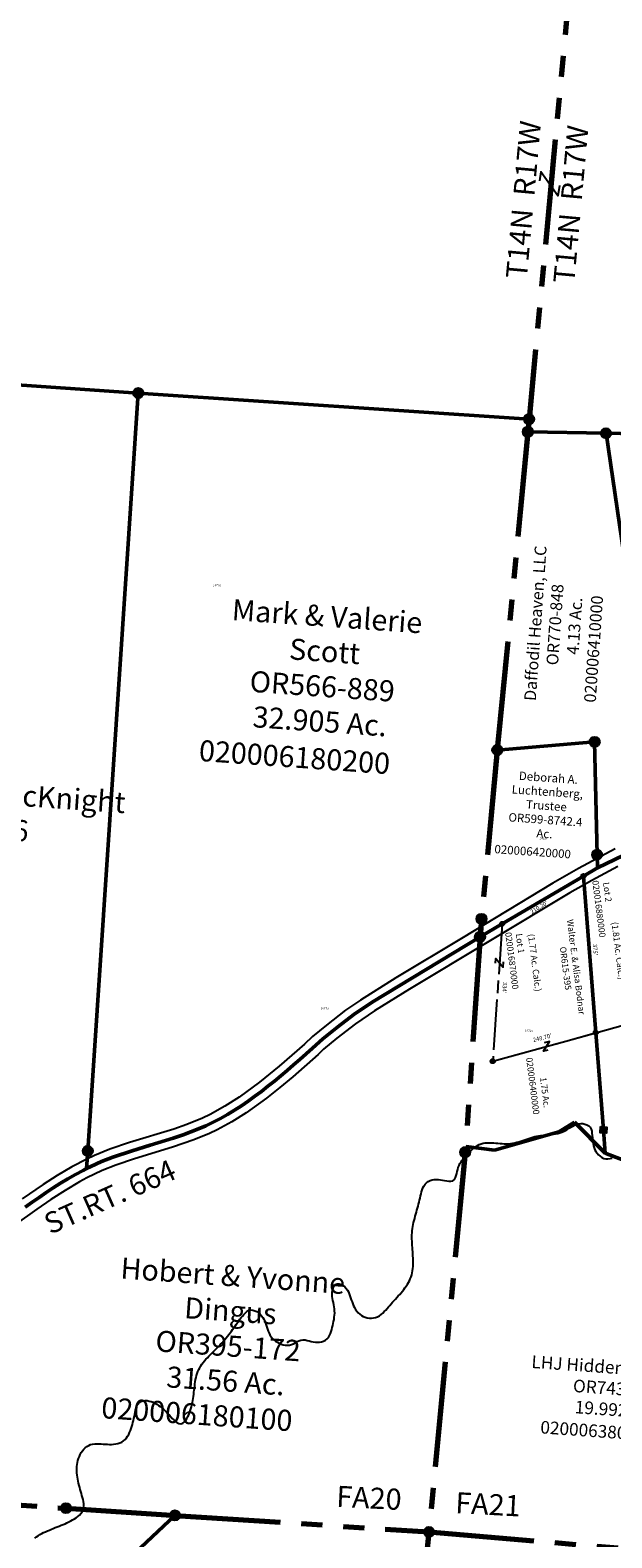
# Model space of a CAD drawing. Units: feet. Extents: x 1966208 to 2001832, y 538443 to 574038.
# Drawn here: x 1977115 to 1978496, y 550589 to 554168 of the extents above; entities that cross this region are included whole.
import ezdxf

# ---------------------------------------------------------------- set-up
doc = ezdxf.new("R2010")
doc.units = ezdxf.units.FT
doc.header["$MEASUREMENT"] = 0
doc.header["$PDSIZE"] = 20
for name, pattern in [('ACAD_ISO06W100', [36, 24, -3, 0, -3, 0, -3, 0, -3]), ('ACAD_ISO08W100', [36, 24, -3, 6, -3]), ('PHANTOM2', [1.25, 0.625, -0.125, 0.125, -0.125, 0.125, -0.125])]:
    doc.linetypes.add(name, pattern=pattern)
doc.layers.add('ADDRESS', color=6, linetype='CONTINUOUS', plot=False)
for name, color, linetype, lineweight in [('CORPORATION LINE', 30, 'ACAD_ISO06W100', 70), ('LOT NUMBER', 80, 'CONTINUOUS', 40), ('PROPERTY LINE', 1, 'CONTINUOUS', 50), ('SECTION LINE', 3, 'PHANTOM2', 70)]:
    doc.layers.add(name, color=color, linetype=linetype, lineweight=lineweight)
for name, color, linetype in [('DIMENSION', 7, 'CONTINUOUS'), ('MONUMENT IRON PIN', 7, 'CONTINUOUS'), ('MONUMENT STONE', 7, 'CONTINUOUS'), ('OWNER', 7, 'CONTINUOUS'), ('PARCEL NUMBER', 211, 'CONTINUOUS'), ('ROAD', 7, 'CONTINUOUS'), ('ROAD NAME and NUMBER', 80, 'CONTINUOUS'), ('SECTION NUMBER', 42, 'CONTINUOUS'), ('TIE-IN', 7, 'CONTINUOUS'), ('TOWNSHIP and RANGE', 4, 'CONTINUOUS'), ('TRACT LINE', 5, 'ACAD_ISO08W100'), ('WATER STREAM & RIVER', 4, 'CONTINUOUS')]:
    doc.layers.add(name, color=color, linetype=linetype)
doc.layers.add('MONUMENT IRON PIN HATCH', color=7, linetype='CONTINUOUS', true_color=0xffffff)
doc.layers.add('MONUMENT STONE HATCH', color=7, linetype='CONTINUOUS', true_color=0xffffff)
doc.styles.add('BOLD', font='romand.shx', dxfattribs={"height": 50})
doc.styles.get("Standard").update_dxf_attribs({"font": 'romans.shx', "height": 40})

# ---------------------------------------------------------------- blocks, each defined once
blk = doc.blocks.new('A$C76C71EF7')
at = {"layer": 'MONUMENT STONE HATCH', "ltscale": 400}
blk.add_hatch(color=256, dxfattribs=at).paths.add_polyline_path([(-18.6, 21.3), (21.3, 18.6), (18.6, -21.3), (-21.3, -18.6)])
at = {"layer": 'MONUMENT STONE', "ltscale": 400}
blk.add_lwpolyline([(-18.6, 21.3), (21.3, 18.6), (18.6, -21.3), (-21.3, -18.6)], close=True, dxfattribs=at)
blk.add_point((0, 0), dxfattribs=at)

msp = doc.modelspace()

# ---------------------------------------------------------------- hatches: boundary and pattern name
at = {"layer": 'MONUMENT IRON PIN HATCH', "ltscale": 10}
h = msp.add_hatch(color=256, dxfattribs=at)
h.dxf.hatch_style = 1
edge = h.paths.add_edge_path()
edge.add_arc((1977372.2, 553306.4), 12, 0, 360)
h = msp.add_hatch(color=256, dxfattribs=at)
h.dxf.hatch_style = 1
edge = h.paths.add_edge_path()
edge.add_arc((1978299.9, 553244.5), 12, 0, 360)
h = msp.add_hatch(color=256, dxfattribs=at)
h.dxf.hatch_style = 1
edge = h.paths.add_edge_path()
edge.add_arc((1978297.1, 553214.3), 12, 0, 360)
h = msp.add_hatch(color=256, dxfattribs=at)
h.dxf.hatch_style = 1
edge = h.paths.add_edge_path()
edge.add_arc((1978482.6, 553210.8), 12, 0, 360)
h = msp.add_hatch(color=256, dxfattribs=at)
h.dxf.hatch_style = 1
edge = h.paths.add_edge_path()
edge.add_arc((1978224.4, 552459), 12, 0, 360)
h = msp.add_hatch(color=256, dxfattribs=at)
h.dxf.hatch_style = 1
edge = h.paths.add_edge_path()
edge.add_arc((1978455.5, 552478.4), 12, 0, 360)
h = msp.add_hatch(color=256, dxfattribs=at)
h.dxf.hatch_style = 1
edge = h.paths.add_edge_path()
edge.add_arc((1978461.3, 552210.5), 12, 0, 360)
h = msp.add_hatch(color=256, dxfattribs=at)
h.dxf.hatch_style = 1
edge = h.paths.add_edge_path()
edge.add_arc((1978429, 552159.8), 5, 0, 360)
h = msp.add_hatch(color=256, dxfattribs=at)
h.dxf.hatch_style = 1
edge = h.paths.add_edge_path()
edge.add_arc((1978186.9, 552058.1), 12, 0, 360)
h = msp.add_hatch(color=256, dxfattribs=at)
h.dxf.hatch_style = 1
edge = h.paths.add_edge_path()
edge.add_arc((1978236, 552046.4), 5, 0, 360)
h = msp.add_hatch(color=256, dxfattribs=at)
h.dxf.hatch_style = 1
edge = h.paths.add_edge_path()
edge.add_arc((1978183.5, 552015.6), 12, 0, 360)
h = msp.add_hatch(color=256, dxfattribs=at)
h.dxf.hatch_style = 1
edge = h.paths.add_edge_path()
edge.add_arc((1978458.3, 551787.8), 5, 0, 360)
h = msp.add_hatch(color=256, dxfattribs=at)
h.dxf.hatch_style = 1
edge = h.paths.add_edge_path()
edge.add_arc((1978213.6, 551720.3), 5, 0, 360)
h = msp.add_hatch(color=256, dxfattribs=at)
h.dxf.hatch_style = 1
edge = h.paths.add_edge_path()
edge.add_arc((1977252.2, 551507.2), 12, 0, 360)
h = msp.add_hatch(color=256, dxfattribs=at)
h.dxf.hatch_style = 1
edge = h.paths.add_edge_path()
edge.add_arc((1978148.3, 551504), 12, 0, 360)
h = msp.add_hatch(color=256, dxfattribs=at)
h.dxf.hatch_style = 1
edge = h.paths.add_edge_path()
edge.add_arc((1977200.5, 550659.1), 12, 0, 360)
h = msp.add_hatch(color=256, dxfattribs=at)
h.dxf.hatch_style = 1
edge = h.paths.add_edge_path()
edge.add_arc((1977459.2, 550642.2), 12, 0, 360)
h = msp.add_hatch(color=256, dxfattribs=at)
h.dxf.hatch_style = 1
edge = h.paths.add_edge_path()
edge.add_arc((1978062.2, 550602.7), 12, 0, 360)

# ---------------------------------------------------------------- linework, layer by layer
at = {"layer": 'CORPORATION LINE', "ltscale": 10}
msp.add_lwpolyline([(1980228.3, 568012.5, 0), (1979954.7, 568244.1, 0.00404)], format="xyb", dxfattribs=at)
at = {"layer": 'MONUMENT IRON PIN', "ltscale": 10}
for centre, radius in [((1977372.2, 553306.4), 12), ((1978299.9, 553244.5), 12), ((1978297.1, 553214.3), 12), ((1978482.6, 553210.8), 12), ((1978224.4, 552459), 12), ((1978455.5, 552478.4), 12), ((1978461.3, 552210.5), 12), ((1978429, 552159.8), 5), ((1978186.9, 552058.1), 12), ((1978236, 552046.4), 5), ((1978183.5, 552015.6), 12), ((1978458.3, 551787.8), 5), ((1978213.6, 551720.3), 5), ((1977252.2, 551507.2), 12), ((1978148.3, 551504), 12), ((1977200.5, 550659.1), 12), ((1977459.2, 550642.2), 12), ((1978062.2, 550602.7), 12)]:
    msp.add_circle(centre, radius, dxfattribs=at)
at = {"layer": 'PROPERTY LINE'}
for p, q in [((1976699.1, 553351.4), (1977372.2, 553306.4)), ((1977372.2, 553306.4), (1977252.2, 551507.2)), ((1977372.2, 553306.4), (1978299.9, 553244.5)), ((1978482.6, 553210.8), (1978297.1, 553214.3)), ((1978482.6, 553210.8), (1978561.9, 552668.8)), ((1978949.9, 553203.3), (1978482.6, 553210.8)), ((1978224.4, 552459), (1978455.5, 552478.4)), ((1978455.5, 552478.4), (1978461.3, 552210.5)), ((1978462, 552179.2), (1978616.2, 552253.2)), ((1978461.3, 552210.5), (1978462, 552179.2)), ((1978370.8, 551552.5), (1978407.4, 551575.5)), ((1978407.4, 551575.5), (1978480.8, 551502.2)), ((1978217.9, 551509.1), (1978370.8, 551552.5)), ((1977252.2, 551507.2), (1977249.4, 551465.3)), ((1978149.6, 551517.9), (1978217.9, 551509.1)), ((1978480.8, 551502.2), (1978490.9, 551498.3)), ((1978490.9, 551498.3), (1978576, 551465.2)), ((1977459.2, 550642.2), (1977338, 550528.1))]:
    msp.add_line(p, q, dxfattribs=at)
at = {"layer": 'PROPERTY LINE', "ltscale": 10}
for p, q in [((1978429, 552159.8), (1978236, 552046.4)), ((1978183.5, 552015.6), (1978236, 552046.4)), ((1978183.5, 552015.6), (1977927.2, 551860.3)), ((1977884, 551830.9), (1977927.2, 551860.3)), ((1977845.8, 551802.1), (1977884, 551830.9)), ((1977810.5, 551773.2), (1977845.8, 551802.1))]:
    msp.add_line(p, q, dxfattribs=at)
at = {"layer": 'PROPERTY LINE', "ltscale": 20}
for p, q in [((1978429, 552159.8), (1978458.3, 551787.8)), ((1978458.3, 551787.8), (1978476.5, 551557.1)), ((1978476.5, 551557.1), (1978480.8, 551502.2))]:
    msp.add_line(p, q, dxfattribs=at)
at = {"layer": 'PROPERTY LINE', "ltscale": 10, "flags": 128}
for points in [[(1978462, 552179.2), (1978429, 552159.8)], [(1977810.5, 551773.2), (1977785.7, 551751.1), (1977770.7, 551737.8), (1977755.7, 551724.6), (1977740.8, 551711.5), (1977725.8, 551698.5), (1977710.7, 551685.7), (1977695.5, 551673.1), (1977680.1, 551660.8), (1977664.7, 551648.7), (1977649, 551636.9), (1977633.1, 551625.5), (1977617, 551614.4), (1977600.7, 551603.9), (1977584.1, 551593.8), (1977567.2, 551584.3), (1977550.1, 551575.3), (1977532.7, 551567), (1977515, 551559.4), (1977497, 551552.3), (1977478.7, 551545.6), (1977460, 551539.3), (1977455.1, 551537.8), (1977400.7, 551520.9), (1977357.3, 551507.8), (1977311.6, 551492.5), (1977284.8, 551481.9), (1977259.5, 551470.3), (1977249.4, 551465.3), (1977241, 551461.1), (1977222.9, 551451.3), (1977205.1, 551441.1), (1977187.7, 551430.5), (1977170.4, 551419.6), (1977153.5, 551408.4), (1977136.7, 551397.1), (1977120.2, 551385.6), (1977103.7, 551374)]]:
    msp.add_lwpolyline(points, dxfattribs=at)
at = {"layer": 'ROAD', "ltscale": 10}
msp.add_lwpolyline([(1978504.6, 552224.2), (1978417.4, 552177.8), (1978355.9, 552142.6), (1978139.8, 552011.7), (1977983.3, 551918.1), (1977899.3, 551865.5), (1977864.1, 551841.1), (1977818.8, 551806.2), (1977786.1, 551779), (1977766.6, 551760.9), (1977706.3, 551708.3), (1977659.9, 551670.3), (1977611.5, 551634.8), (1977577.8, 551613.3), (1977542.8, 551594), (1977524.7, 551585.4), (1977487.7, 551570.2), (1977456.6, 551559.3), (1977351.2, 551526.9), (1977304.6, 551511.2), (1977267.9, 551496.2), (1977249.8, 551487.9), (1977214.3, 551469.4), (1977179.8, 551449.2), (1977146.1, 551427.6), (1977096.7, 551393.5)], dxfattribs=at)
at = {"layer": 'ROAD', "flags": 128}
msp.add_lwpolyline([(1978510.4, 552182.2), (1978448.9, 552149.5), (1978396.7, 552120.2), (1978016, 551891.1), (1977933, 551839.8), (1977887.6, 551808.7), (1977843.9, 551775.2), (1977812, 551748.5), (1977798.9, 551736.1), (1977738.8, 551683.4), (1977708.1, 551657.6), (1977676.8, 551632.8), (1977628.1, 551597.8), (1977594.2, 551576.5), (1977559.1, 551557.4), (1977541, 551548.8), (1977504.1, 551533.6), (1977453.4, 551516.2), (1977363.3, 551488.8), (1977318.6, 551473.7), (1977286.3, 551460.6), (1977250.2, 551443.3), (1977232.6, 551433.9), (1977198.2, 551413.5), (1977164.6, 551391.8), (1977131.6, 551369.2), (1976968.5, 551253.5)], dxfattribs=at)
at = {"layer": 'SECTION LINE', "ltscale": 400}
for p, q in [((1978548.2, 555899.2), (1978299.9, 553244.5)), ((1978297.1, 553214.3), (1978224.4, 552459)), ((1978299.9, 553244.5), (1978297.1, 553214.3)), ((1978224.4, 552459), (1978186.9, 552058.1)), ((1978186.9, 552058.1), (1978183.5, 552015.6)), ((1978183.5, 552015.6), (1978149.6, 551517.9)), ((1978148.3, 551504), (1978062.2, 550602.7)), ((1978149.6, 551517.9), (1978148.3, 551504)), ((1976283.1, 550719.2), (1977200.5, 550659.1)), ((1977200.5, 550659.1), (1977459.2, 550642.2)), ((1977459.2, 550642.2), (1978062.2, 550602.7)), ((1978062.2, 550602.7), (1978019.1, 550192)), ((1978062.2, 550602.7), (1978844.3, 550536.9))]:
    msp.add_line(p, q, dxfattribs=at)
at = {"layer": 'TIE-IN', "ltscale": 3}
for points in [[(1978372, 553799.4), (1978368.3, 553774.5), (1978327.5, 553831.9), (1978324.4, 553810.4)], [(1978220.2, 551953.3), (1978221, 551964.1), (1978238.3, 551943.4), (1978239.1, 551956)], [(1978344.6, 551746.8), (1978334.2, 551743.9), (1978348, 551767.1), (1978335.8, 551763.7)]]:
    msp.add_lwpolyline(points, dxfattribs=at)
at = {"layer": 'TRACT LINE', "ltscale": 5}
for p, q in [((1978236, 552046.4), (1978213.6, 551720.3)), ((1978458.3, 551787.8), (1978659.9, 551843.4)), ((1978213.6, 551720.3), (1978454.2, 551786.7)), ((1978227.9, 551724.3), (1978458.3, 551787.8))]:
    msp.add_line(p, q, dxfattribs=at)
at = {"layer": 'WATER STREAM & RIVER', "ltscale": 400}
msp.add_lwpolyline([(1977126.3, 550588.1), (1977130.3, 550591.1), (1977134.4, 550593.9), (1977138.6, 550596.6), (1977143, 550599), (1977147.5, 550601.3), (1977152, 550603.4), (1977156.5, 550605.5), (1977161.1, 550607.4), (1977165.8, 550609.3), (1977170.4, 550611.1), (1977175.1, 550613), (1977179.7, 550614.8), (1977184.4, 550616.6), (1977189, 550618.5), (1977193.7, 550620.4), (1977198.2, 550622.4), (1977202.8, 550624.4), (1977207.3, 550626.6), (1977211.8, 550628.8), (1977216.2, 550631.2), (1977220.5, 550633.7), (1977224.7, 550636.5), (1977228.7, 550639.5), (1977232.4, 550642.8), (1977235.8, 550646.5), (1977238.7, 550650.5), (1977240.9, 550655), (1977242.3, 550659.8), (1977242.8, 550664.8), (1977242.6, 550669.8), (1977242, 550674.7), (1977241, 550679.6), (1977239.8, 550684.5), (1977238.5, 550689.3), (1977237.2, 550694.1), (1977235.8, 550698.9), (1977234.4, 550703.8), (1977233.1, 550708.6), (1977231.8, 550713.4), (1977230.6, 550718.3), (1977229.5, 550723.1), (1977228.6, 550728), (1977227.7, 550733), (1977227.1, 550737.9), (1977226.6, 550742.9), (1977226.4, 550747.9), (1977226.4, 550752.9), (1977226.6, 550757.9), (1977227.1, 550762.9), (1977227.9, 550767.8), (1977229, 550772.7), (1977230.5, 550777.5), (1977232.3, 550782.1), (1977234.4, 550786.7), (1977236.8, 550791), (1977239.6, 550795.2), (1977242.7, 550799.1), (1977246.2, 550802.7), (1977250.1, 550805.8), (1977254.4, 550808.4), (1977259, 550810.3), (1977263.8, 550811.5), (1977268.8, 550812.1), (1977273.8, 550812.2), (1977278.8, 550812), (1977283.8, 550811.7), (1977288.8, 550811.3), (1977293.8, 550811), (1977298.7, 550810.8), (1977303.7, 550810.6), (1977308.7, 550810.7), (1977313.7, 550811), (1977318.7, 550811.6), (1977323.6, 550812.6), (1977328.3, 550814.1), (1977332.9, 550816.3), (1977337, 550819.1), (1977340.7, 550822.4), (1977344, 550826.2), (1977346.9, 550830.2), (1977349.4, 550834.5), (1977351.7, 550839), (1977353.7, 550843.6), (1977355.4, 550848.3), (1977357, 550853), (1977358.4, 550857.8), (1977359.6, 550862.7), (1977360.8, 550867.5), (1977361.8, 550872.4), (1977362.8, 550877.3), (1977363.7, 550882.3), (1977364.7, 550887.2), (1977365.8, 550892), (1977367.1, 550896.9), (1977368.7, 550901.6), (1977371, 550906), (1977374.1, 550909.9), (1977378.2, 550912.8), (1977382.9, 550914.4), (1977387.9, 550914.9), (1977392.9, 550914.6), (1977397.8, 550913.6), (1977402.6, 550912.2), (1977407.3, 550910.5), (1977411.8, 550908.3), (1977416.2, 550905.9), (1977420.4, 550903.3), (1977424.5, 550900.4), (1977428.4, 550897.3), (1977432.1, 550893.9), (1977435.7, 550890.5), (1977439.3, 550886.9), (1977442.7, 550883.3), (1977446.1, 550879.7), (1977449.5, 550876), (1977452.9, 550872.3), (1977456.4, 550868.8), (1977460.1, 550865.4), (1977464, 550862.3), (1977468.4, 550859.9), (1977473.3, 550859.1), (1977478, 550860.8), (1977481.7, 550864), (1977484.8, 550868), (1977487.4, 550872.2), (1977489.8, 550876.7), (1977491.8, 550881.2), (1977493.7, 550885.8), (1977495.4, 550890.6), (1977496.9, 550895.3), (1977498.3, 550900.1), (1977499.5, 550905), (1977500.6, 550909.9), (1977501.5, 550914.8), (1977502.4, 550919.7), (1977503.1, 550924.6), (1977503.8, 550929.6), (1977504.4, 550934.6), (1977504.9, 550939.5), (1977505.5, 550944.5), (1977506.1, 550949.5), (1977506.7, 550954.4), (1977507.4, 550959.4), (1977508.3, 550964.3), (1977509.3, 550969.2), (1977510.5, 550974), (1977511.9, 550978.8), (1977513.6, 550983.5), (1977515.7, 550988.1), (1977518, 550992.5), (1977520.6, 550996.8), (1977523.4, 551000.9), (1977526.4, 551004.9), (1977529.5, 551008.8), (1977532.7, 551012.6), (1977536.1, 551016.4), (1977539.5, 551020), (1977543, 551023.6), (1977546.5, 551027.2), (1977550, 551030.7), (1977553.6, 551034.2), (1977557.2, 551037.7), (1977560.7, 551041.2), (1977564.2, 551044.8), (1977567.7, 551048.4), (1977571.2, 551052), (1977574.5, 551055.7), (1977577.8, 551059.5), (1977581, 551063.3), (1977584.1, 551067.2), (1977587.1, 551071.2), (1977590.1, 551075.2), (1977593.1, 551079.3), (1977596, 551083.3), (1977598.9, 551087.4), (1977601.8, 551091.5), (1977604.7, 551095.5), (1977607.6, 551099.6), (1977610.6, 551103.6), (1977613.6, 551107.6), (1977616.7, 551111.5), (1977619.9, 551115.4), (1977623.1, 551119.2), (1977626.4, 551122.9), (1977630.1, 551126.3), (1977634.4, 551128.9), (1977639.2, 551130), (1977644.2, 551129.6), (1977648.9, 551128), (1977653.4, 551125.8), (1977657.5, 551122.9), (1977661.3, 551119.7), (1977664.7, 551116), (1977667.6, 551111.9), (1977670.1, 551107.6), (1977672.2, 551103.1), (1977674, 551098.4), (1977675.6, 551093.7), (1977677.2, 551088.9), (1977678.8, 551084.2), (1977680.5, 551079.5), (1977682.5, 551074.9), (1977684.8, 551070.5), (1977687.5, 551066.3), (1977690.7, 551062.4), (1977694.3, 551058.9), (1977698.1, 551055.8), (1977702.3, 551053), (1977706.7, 551050.6), (1977711.3, 551048.6), (1977716, 551047.1), (1977720.9, 551046.2), (1977725.9, 551045.9), (1977730.9, 551046.4), (1977735.7, 551047.6), (1977740.3, 551049.6), (1977744.7, 551052.1), (1977749, 551054.6), (1977753.4, 551056.8), (1977758.2, 551058.4), (1977763.1, 551058.9), (1977768.1, 551058.5), (1977773, 551057.5), (1977777.9, 551056.3), (1977782.7, 551055.1), (1977787.6, 551054), (1977792.5, 551053.3), (1977797.5, 551053), (1977802.5, 551053.3), (1977807.5, 551054.1), (1977812.2, 551055.5), (1977816.7, 551057.8), (1977820.6, 551060.9), (1977823.8, 551064.7), (1977826.4, 551069), (1977828.4, 551073.6), (1977830.1, 551078.3), (1977831.5, 551083.1), (1977832.7, 551087.9), (1977833.8, 551092.8), (1977834.9, 551097.7), (1977835.9, 551102.6), (1977836.8, 551107.5), (1977837.5, 551112.5), (1977838.1, 551117.4), (1977838.4, 551122.4), (1977838.3, 551127.4), (1977837.9, 551132.4), (1977837.2, 551137.3), (1977836.2, 551142.2), (1977835.2, 551147.1), (1977834.2, 551152), (1977833.3, 551157), (1977832.8, 551161.9), (1977832.6, 551166.9), (1977832.8, 551171.9), (1977833.5, 551176.9), (1977834.7, 551181.7), (1977836.6, 551186.3), (1977839.8, 551190.1), (1977844.4, 551192), (1977849.4, 551191.7), (1977854.1, 551190.2), (1977858.5, 551187.9), (1977862.4, 551184.7), (1977865.8, 551181), (1977868.6, 551176.9), (1977870.9, 551172.4), (1977872.8, 551167.9), (1977874.6, 551163.2), (1977876.2, 551158.4), (1977877.9, 551153.7), (1977879.6, 551149), (1977881.3, 551144.3), (1977883.3, 551139.7), (1977885.5, 551135.3), (1977888, 551130.9), (1977890.9, 551126.8), (1977894.1, 551123), (1977897.8, 551119.7), (1977901.9, 551116.8), (1977906.3, 551114.5), (1977911, 551112.6), (1977915.8, 551111.3), (1977920.7, 551110.5), (1977925.7, 551110.3), (1977930.7, 551110.7), (1977935.6, 551111.9), (1977940.2, 551113.7), (1977944.6, 551116.2), (1977948.6, 551119.1), (1977952.5, 551122.3), (1977956.1, 551125.8), (1977959.5, 551129.4), (1977962.8, 551133.1), (1977966.1, 551136.9), (1977969.4, 551140.7), (1977972.6, 551144.4), (1977976, 551148.2), (1977979.3, 551151.9), (1977982.7, 551155.6), (1977986, 551159.3), (1977989.4, 551163), (1977992.7, 551166.8), (1977995.9, 551170.6), (1977999.1, 551174.4), (1978002.2, 551178.3), (1978005.3, 551182.3), (1978008.2, 551186.4), (1978010.9, 551190.6), (1978013.5, 551194.9), (1978015.8, 551199.3), (1978017.9, 551203.8), (1978019.8, 551208.5), (1978021.3, 551213.2), (1978022.5, 551218.1), (1978023.4, 551223), (1978024, 551228), (1978024.5, 551232.9), (1978024.7, 551237.9), (1978024.8, 551242.9), (1978024.7, 551247.9), (1978024.6, 551252.9), (1978024.3, 551257.9), (1978024, 551262.9), (1978023.7, 551267.9), (1978023.3, 551272.9), (1978022.9, 551277.9), (1978022.6, 551282.9), (1978022.3, 551287.8), (1978022.1, 551292.8), (1978021.9, 551297.8), (1978021.8, 551302.8), (1978021.9, 551307.8), (1978022.2, 551312.8), (1978022.6, 551317.8), (1978023.2, 551322.8), (1978023.9, 551327.7), (1978024.9, 551332.6), (1978025.9, 551337.5), (1978027, 551342.4), (1978028.3, 551347.2), (1978029.6, 551352.1), (1978030.9, 551356.9), (1978032.3, 551361.7), (1978033.6, 551366.5), (1978035, 551371.3), (1978036.4, 551376.1), (1978037.7, 551381), (1978038.9, 551385.8), (1978040.1, 551390.7), (1978041.2, 551395.5), (1978042.3, 551400.4), (1978043.4, 551405.3), (1978044.7, 551410.1), (1978046.2, 551414.9), (1978048, 551419.5), (1978050.3, 551424), (1978053.1, 551428.1), (1978056.5, 551431.8), (1978060.5, 551434.8), (1978064.9, 551437), (1978069.7, 551438.6), (1978074.6, 551439.5), (1978079.6, 551439.8), (1978084.6, 551439.5), (1978089.5, 551438.9), (1978094.4, 551438), (1978099.3, 551437), (1978104.3, 551436.1), (1978109.2, 551435.4), (1978114.2, 551435.3), (1978119.1, 551436.5), (1978123, 551439.5), (1978125.4, 551443.9), (1978127, 551448.6), (1978128.1, 551453.5), (1978129.2, 551458.3), (1978130.4, 551463.2), (1978131.8, 551468), (1978133.6, 551472.6), (1978135.8, 551477.1), (1978138.4, 551481.4), (1978141.1, 551485.3), (1978153.1, 551499.8), (1978166.6, 551512.1), (1978169, 551514.3), (1978172.9, 551517.3), (1978177.1, 551520.1), (1978181.5, 551522.4), (1978186.2, 551524.2), (1978191, 551525.5), (1978195.9, 551526.3), (1978200.9, 551526.7), (1978205.9, 551526.8), (1978210.9, 551526.7), (1978215.9, 551526.4), (1978220.9, 551526), (1978225.9, 551525.5), (1978230.9, 551525.1), (1978235.8, 551524.7), (1978240.8, 551524.4), (1978245.8, 551524.3), (1978250.8, 551524.4), (1978255.8, 551524.8), (1978260.8, 551525.5), (1978265.7, 551526.5), (1978270.5, 551527.7), (1978275.3, 551529), (1978280.1, 551530.5), (1978284.8, 551532.1), (1978289.6, 551533.8), (1978294.3, 551535.4), (1978299, 551537), (1978303.8, 551538.6), (1978308.6, 551540), (1978313.4, 551541.3), (1978318.3, 551542.4), (1978323.2, 551543.3), (1978328.1, 551544), (1978333.1, 551544.5), (1978338.1, 551545), (1978343.1, 551545.4), (1978348.1, 551545.8), (1978353, 551546.3), (1978358, 551546.9), (1978362.9, 551547.7), (1978367.8, 551548.7), (1978372.7, 551549.9), (1978377.4, 551551.6), (1978382, 551553.6), (1978386.4, 551556), (1978390.7, 551558.5), (1978394.9, 551561.2), (1978399.1, 551563.8), (1978403.5, 551566.3), (1978408, 551568.5), (1978412.6, 551570.3), (1978417.5, 551571.5), (1978422.5, 551572.1), (1978427.4, 551572), (1978432.4, 551571.2), (1978437.1, 551569.6), (1978441.4, 551567.1), (1978444.9, 551563.5), (1978447.1, 551559), (1978448.5, 551554.2), (1978449.2, 551549.3), (1978449.7, 551544.3), (1978450.1, 551539.3), (1978450.5, 551534.4), (1978451.1, 551529.4), (1978451.8, 551524.4), (1978452.9, 551519.6), (1978454.4, 551514.8), (1978456.3, 551510.2), (1978458.7, 551505.8), (1978461.6, 551501.7), (1978464.9, 551498), (1978468.7, 551494.7), (1978472.8, 551491.8), (1978477.3, 551489.7), (1978482.1, 551488.4), (1978487.1, 551488.3), (1978492, 551489), (1978496.9, 551490.3)], dxfattribs=at)

# ---------------------------------------------------------------- block references
at = {"layer": 'MONUMENT STONE', "ltscale": 10, "xscale": 0.375, "yscale": 0.375, "zscale": 0.375}
msp.add_blockref('A$C76C71EF7', (1978476.5, 551557.1), dxfattribs=at)

# ---------------------------------------------------------------- texts
at = {"layer": 'ADDRESS'}
for s, p in [('14775', (1977548.9, 552847.8)), ('14697', (1978324.5, 552247.1)), ('14779', (1977804.8, 551843.9)), ('14720', (1978290, 551790.7))]:
    msp.add_text(s, height=5, rotation=356, dxfattribs=at).set_placement(p)
at = {"layer": 'DIMENSION'}
for s, rotation, p in [("210.20'", 31.5321, (1978306.7, 552069.7)), ("375'", 273.3816, (1978451.2, 551998)), ("334'", 265.736, (1978238, 551908.6)), ("249.70'", 14.2126, (1978310.5, 551765.5))]:
    msp.add_text(s, height=10, rotation=rotation, dxfattribs=at).set_placement(p)
at = {"layer": 'LOT NUMBER', "char_height": 15, "width": 70.179, "attachment_point": 5, "rotation": 277.2686}
for s, insert in [('Lot 2', (1978484, 552121.6)), ('Lot 1', (1978276.8, 551999.6))]:
    msp.add_mtext(s, dxfattribs=dict(at, insert=insert))
at = {"layer": 'OWNER', "attachment_point": 5}
for s, insert, char_height, width, rotation in [('Daffodil Heaven, LLC\\POR770-848\\P4.13 Ac.', (1978365, 552756.4), 28, 687.014, 86), ('Mark & Valerie\\PScott\\POR566-889\\P32.905 Ac.', (1977811.4, 552645.4), 50, 946.068, 356), ('Michael & Mary McKnight\\POR420-756\\P47.149 Ac.', (1976939.3, 552272), 50, 946.068, 356), ('Deborah A. Luchtenberg, Trustee\\POR599-874\\P2.4 Ac.', (1978340.9, 552324.2), 20, 217.246, 356), ('Walter E. & Alisa Bodnar\\POR615-395', (1978397.1, 551942.1), 15, 334.409, 277.2686), ('(1.81 Ac. Calc.)', (1978509.7, 551982.2), 15, 309.842, 277.2686), ('(1.77 Ac. Calc.)', (1978311.4, 551954), 15, 309.842, 277.2686), ('1.75 Ac.', (1978335.9, 551645.7), 15, 309.842, 277.2686), ('Hobert & Yvonne\\PDingus\\POR395-172\\P31.56 Ac.', (1977587.7, 551079.7), 50, 946.068, 356), ('LHJ Hidden Gem, LLC\\POR743-894\\P19.992 Ac.', (1978507.3, 550939), 30, 534.258, 356)]:
    msp.add_mtext(s, dxfattribs=dict(at, insert=insert, char_height=char_height, width=width, rotation=rotation))
at = {"layer": 'PARCEL NUMBER'}
for s, height, rotation, p in [('020006410000', 28, 86, (1978458.1, 552570.9)), ('020006180200', 50, 356, (1977514.8, 552433.2)), ('020006420000', 20, 356, (1978217.1, 552214.2)), ('020016880000', 15, 277.2686, (1978449.8, 552148.5)), ('020016870000', 15, 277.2686, (1978243, 552025.4)), ('020006400000', 15, 277.2686, (1978292.7, 551728.1)), ('020006180100', 50, 356, (1977283.1, 550873.3)), ('020006380203', 30, 356, (1978325.9, 550836.9))]:
    msp.add_text(s, height=height, rotation=rotation, dxfattribs=at).set_placement(p)
at = {"layer": 'ROAD NAME and NUMBER', "insert": (1977307.2, 551392.6), "char_height": 50, "width": 524.703, "attachment_point": 5, "rotation": 23.9682, "style": 'BOLD'}
msp.add_mtext('ST.RT. 664', dxfattribs=at)
at = {"layer": 'SECTION NUMBER'}
for s, p in [('FA20', (1977841.3, 550662.8)), ('FA21', (1978123.8, 550647.5))]:
    msp.add_text(s, height=50, rotation=357, dxfattribs=at).set_placement(p)
at = {"layer": 'TOWNSHIP and RANGE'}
for p in [(1978294.4, 553576.3), (1978407, 553565.4)]:
    msp.add_text('T14N  R17W', height=50, rotation=84.8053, dxfattribs=at).set_placement(p)

doc.saveas('drawing.dxf')
